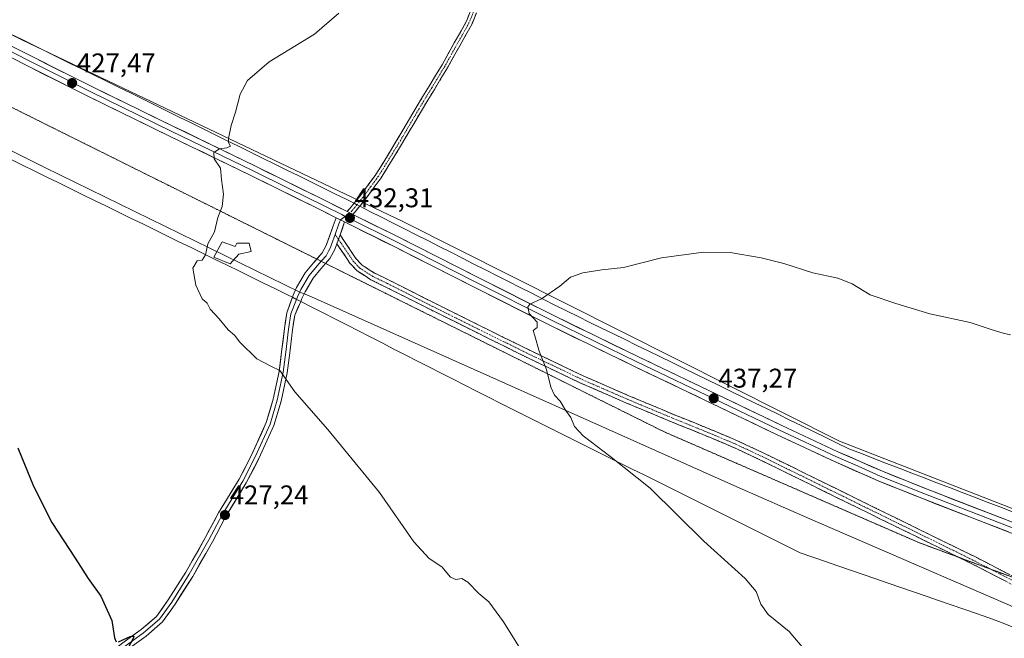
# Model space of a CAD drawing. Units: metres. Extents: x 577105 to 580560, y 4696472 to 4698824.
# Drawn here: x 578604 to 578969, y 4697755 to 4697984 of the extents above; entities that cross this region are included whole.
import ezdxf
from ezdxf.enums import TextEntityAlignment as Align

# ---------------------------------------------------------------- set-up
doc = ezdxf.new("R2010")
doc.units = ezdxf.units.M
doc.header["$MEASUREMENT"] = 0
for name, pattern in [('TRAZO_Y_PUNTO', [1, 0.5, -0.25, 0, -0.25]), ('TRAZOS2', [0.375, 0.25, -0.125]), ('TRAZOSX2', [1.5, 1, -0.5])]:
    doc.linetypes.add(name, pattern=pattern)
for name, color, linetype, lineweight in [('Camino', 19, 'TRAZOSX2', 0), ('Camino Cxs', 19, 'Continuous', 0), ('Camino eje', 19, 'TRAZO_Y_PUNTO', 0), ('Carátula', 7, 'Continuous', 5), ('Cultivos herbáceos CxS', 92, 'Continuous', 0), ('Curva de nivel maestra', 36, 'Continuous', 30), ('Curva de nivel normal', 36, 'Continuous', 0), ('Edificación', 1, 'Continuous', 13), ('Edificación Cxs', 1, 'Continuous', 13), ('Layer 0', 7, 'Continuous', 0), ('Pastizal CxS', 92, 'Continuous', 0), ('Punto de cota en terreno', 7, 'Continuous', 0), ('Rótulo de punto de cota en terreno', 19, 'Continuous', 0), ('Vía pecuaria', 92, 'Continuous', 13), ('Vía pecuaria CxS', 92, 'Continuous', 13), ('Vía pecuaria eje', 92, 'TRAZOS2', 0)]:
    doc.layers.add(name, color=color, linetype=linetype, lineweight=lineweight)
doc.styles.add('Arial', font='txt', dxfattribs={"height": 0.2})

# ---------------------------------------------------------------- blocks, each defined once
blk = doc.blocks.new('*U150')
at = {"layer": 'Cultivos herbáceos CxS', "color": 92, "linetype": 'Continuous', "lineweight": 0}
blk.add_polyline3d([(579232.4879, 4697701.0925, 440.398), (578907.6347, 4697827.7187, 437.7926), (578746.0599, 4697909.0889, 432.9198), (578605.1949, 4697976.1851, 426.4742), (578389.3753, 4698084.7237, 417.3969), (578390.2137, 4698086.2067, 417.4147), (578360.4993, 4698109.7307, 416.3632), (578251.5467, 4698165.4459, 413.0378), (578213.7271, 4698186.3459, 411.3712)], dxfattribs=at)
blk = doc.blocks.new('*U151')
at = {"layer": 'Cultivos herbáceos CxS', "color": 92, "linetype": 'Continuous', "lineweight": 0}
blk.add_polyline3d([(578240.0245, 4698131.9783, 414.1846), (578255.4545, 4698122.6171, 414.3563), (578293.9771, 4698099.4161, 415.4301), (578390.0261, 4698044.4775, 418.2541), (578493.0967, 4697975.5921, 422.2435), (578507.7027, 4697976.9081, 422.7113), (578548.7067, 4697961.0019, 424.2234), (578571.4707, 4697950.0357, 425.3137), (578613.6255, 4697928.9465, 427.3063), (578708.0161, 4697882.9331, 431.593), (578711.1901, 4697881.6009, 431.7914), (578869.6955, 4697810.8481, 436.4781), (578896.6747, 4697799.0391, 437.0621), (579069.8269, 4697724.0689, 439.3305), (579311.8001, 4697629.2921, 442.3215)], dxfattribs=at)
blk = doc.blocks.new('*U174')
at = {"layer": 'Curva de nivel maestra', "color": 36, "linetype": 'Continuous', "lineweight": 30}
for points in [[(578603.75, 4697825.36, 425), (578609.53, 4697811.07, 425), (578616.24, 4697797.72, 425), (578624.86, 4697784.45, 425), (578629.7, 4697776.94, 425), (578634.4, 4697770.44, 425), (578638.5, 4697761.47, 425), (578639.41, 4697755.01, 425), (578640.06, 4697753.53, 425)], [(578640.93, 4697753.6, 425), (578645.25, 4697755.49, 425), (578646.57, 4697755.68, 425), (578646.47, 4697754.99, 425), (578643.52, 4697749.43, 425)]]:
    blk.add_polyline3d(points, dxfattribs=at)
blk = doc.blocks.new('5PATER')
at = {"layer": 'Carátula', "linetype": 'Continuous', "lineweight": 5}
h = blk.add_hatch(color=250, dxfattribs=at)
edge = h.paths.add_edge_path()
edge.add_ellipse((0, 0.01), major_axis=(-1.33, -1.34), ratio=0.999422, start_angle=0, end_angle=360)

msp = doc.modelspace()

# ---------------------------------------------------------------- linework, layer by layer
at = {"layer": 'Camino', "color": 19, "linetype": 'TRAZOSX2', "lineweight": 0}
for points in [[(578728.06, 4697915.76), (578730.46, 4697918.7), (578736.13, 4697926.42), (578743.69, 4697938.69), (578751, 4697951.15), (578760.61, 4697966.98), (578769.63, 4697983.15), (578774.49, 4697995.26)], [(578776.63, 4697994.45), (578771.7, 4697982.16), (578762.59, 4697965.83), (578752.97, 4697949.97), (578745.66, 4697937.51), (578738.04, 4697925.14), (578732.27, 4697917.3), (578730.15, 4697914.7)], [(578725.56, 4697912.68), (578726.55, 4697913.9), (578728.06, 4697915.76)], [(578730.15, 4697914.7), (578728.33, 4697912.46), (578727.66, 4697911.63)], [(578722.88, 4697904.08), (578724.8, 4697901.23), (578728.75, 4697895.39), (578731.01, 4697892.92), (578735.67, 4697889.96), (578741.03, 4697887.33), (578757.88, 4697878.83), (578774.76, 4697870.44), (578793.83, 4697861.01), (578813.01, 4697851.85), (578829.7, 4697844.58), (578846.51, 4697837.56), (578858.19, 4697832.84), (578869.88, 4697827.93), (578879.92, 4697823.2), (578889.82, 4697818.34), (578907.07, 4697809.86), (578924.32, 4697801.39), (578940.95, 4697793.22), (578957.62, 4697785.06), (578967.03, 4697780.23), (578974.35, 4697776.44)], [(578951.75, 4697784.79), (578923.07, 4697798.85), (578888.57, 4697815.81), (578878.69, 4697820.66), (578868.73, 4697825.34), (578857.12, 4697830.22), (578845.44, 4697834.94), (578828.59, 4697841.98), (578811.84, 4697849.28), (578792.6, 4697858.46), (578773.5, 4697867.91), (578756.61, 4697876.3), (578739.77, 4697884.8), (578734.29, 4697887.49), (578729.18, 4697890.74), (578726.53, 4697893.63), (578722.46, 4697899.65), (578721.7, 4697900.77)], [(579011.58, 4697762.69), (579005.37, 4697763.84), (578997.17, 4697765.44), (578988.99, 4697767.23), (578981.9, 4697769.65), (578975.1, 4697772.86), (578965.73, 4697777.72), (578956.35, 4697782.53), (578951.75, 4697784.79)]]:
    msp.add_lwpolyline(points, dxfattribs=at)
at = {"layer": 'Camino Cxs', "color": 19, "linetype": 'Continuous', "lineweight": 0}
for points in [[(578725.56, 4697912.68), (578727.66, 4697911.63)], [(578722.88, 4697904.08), (578721.7, 4697900.77)]]:
    msp.add_lwpolyline(points, dxfattribs=at)
for points in [[(578773.34, 4697986.26, 430.72), (578771.7, 4697982.16, 430.79), (578769.42, 4697978.08, 430.89), (578767.15, 4697974, 430.96), (578764.87, 4697969.91, 431.05), (578762.59, 4697965.83, 431.12), (578760.19, 4697961.87, 431.21), (578757.78, 4697957.9, 431.32), (578755.38, 4697953.94, 431.43), (578752.97, 4697949.97, 431.52), (578750.53, 4697945.82, 431.66), (578748.1, 4697941.66, 431.79), (578745.66, 4697937.51, 431.94), (578743.12, 4697933.39, 432.04), (578740.58, 4697929.26, 432.17), (578738.04, 4697925.14, 432.24), (578735.16, 4697921.22, 432.31), (578732.27, 4697917.3, 432.3), (578730.3, 4697914.88, 432.26), (578730.15, 4697914.7, 432.26), (578728.33, 4697912.46, 432.26), (578727.66, 4697911.63, 432.26), (578725.56, 4697912.68, 432.18), (578726.55, 4697913.9, 432.21), (578728.06, 4697915.76, 432.24), (578728.51, 4697916.3, 432.25), (578730.46, 4697918.7, 432.25), (578733.3, 4697922.56, 432.19), (578736.13, 4697926.42, 432.11), (578738.65, 4697930.51, 432.04), (578741.17, 4697934.6, 431.92), (578743.69, 4697938.69, 431.82), (578746.13, 4697942.84, 431.69), (578748.56, 4697947, 431.54), (578751, 4697951.15, 431.43), (578753.4, 4697955.11, 431.32), (578755.81, 4697959.07, 431.23), (578758.21, 4697963.02, 431.12), (578760.61, 4697966.98, 431.03), (578762.87, 4697971.02, 430.97), (578765.12, 4697975.07, 430.91), (578767.38, 4697979.11, 430.85), (578769.63, 4697983.15, 430.77), (578771.25, 4697987.19, 430.68)], [(578968.85, 4697776.1, 438.1), (578965.73, 4697777.72, 438.06), (578962.6, 4697779.32, 438.04), (578959.48, 4697780.93, 438), (578956.35, 4697782.53, 437.95), (578952.19, 4697784.57, 437.91), (578948.03, 4697786.61, 437.87), (578943.87, 4697788.65, 437.84), (578939.71, 4697790.69, 437.81), (578935.55, 4697792.73, 437.79), (578931.39, 4697794.77, 437.77), (578927.23, 4697796.81, 437.72), (578923.07, 4697798.85, 437.71), (578918.76, 4697800.97, 437.69), (578914.45, 4697803.09, 437.67), (578910.13, 4697805.21, 437.66), (578905.82, 4697807.33, 437.57), (578901.51, 4697809.45, 437.48), (578897.2, 4697811.57, 437.4), (578892.88, 4697813.69, 437.34), (578888.57, 4697815.81, 437.24), (578885.28, 4697817.43, 437.15), (578881.98, 4697819.04, 437.13), (578878.69, 4697820.66, 437.12), (578875.37, 4697822.22, 437.07), (578872.05, 4697823.78, 437.1), (578868.73, 4697825.34, 437.05), (578864.86, 4697826.97, 436.93), (578860.99, 4697828.59, 436.85), (578857.12, 4697830.22, 436.78), (578853.23, 4697831.79, 436.67), (578849.33, 4697833.37, 436.54), (578845.44, 4697834.94, 436.44), (578841.23, 4697836.7, 436.28), (578837.02, 4697838.46, 436.2), (578832.8, 4697840.22, 436.1), (578828.59, 4697841.98, 435.94), (578824.4, 4697843.81, 435.82), (578820.22, 4697845.63, 435.7), (578816.03, 4697847.46, 435.5), (578811.84, 4697849.28, 435.38), (578807.99, 4697851.12, 435.26), (578804.14, 4697852.95, 435.1), (578800.3, 4697854.79, 434.99), (578796.45, 4697856.62, 434.86), (578792.6, 4697858.46, 434.64), (578788.78, 4697860.35, 434.51), (578784.96, 4697862.24, 434.35), (578781.14, 4697864.13, 434.23), (578777.32, 4697866.02, 434.08), (578773.5, 4697867.91, 433.91), (578769.28, 4697870.01, 433.73), (578765.06, 4697872.11, 433.51), (578760.83, 4697874.2, 433.36), (578756.61, 4697876.3, 433.17), (578752.4, 4697878.43, 432.99), (578748.19, 4697880.55, 432.89), (578743.98, 4697882.68, 432.73), (578739.77, 4697884.8, 432.58), (578737.03, 4697886.15, 432.49), (578734.29, 4697887.49, 432.4), (578731.74, 4697889.12, 432.32), (578729.18, 4697890.74, 432.21), (578726.53, 4697893.63, 432.09), (578724.5, 4697896.64, 432.01), (578722.46, 4697899.65, 431.9), (578721.7, 4697900.77, 431.88), (578722.88, 4697904.08, 431.99), (578724.8, 4697901.23, 432.03), (578726.78, 4697898.31, 432.12), (578728.75, 4697895.39, 432.19), (578731.01, 4697892.92, 432.24), (578733.34, 4697891.44, 432.37), (578735.67, 4697889.96, 432.46), (578738.35, 4697888.65, 432.53), (578741.03, 4697887.33, 432.63), (578745.24, 4697885.21, 432.8), (578749.46, 4697883.08, 432.96), (578753.67, 4697880.96, 433.09), (578757.88, 4697878.83, 433.21), (578762.1, 4697876.73, 433.42), (578766.32, 4697874.64, 433.56), (578770.54, 4697872.54, 433.8), (578774.76, 4697870.44, 433.98), (578778.57, 4697868.55, 434.11), (578782.39, 4697866.67, 434.28), (578786.2, 4697864.78, 434.4), (578790.02, 4697862.9, 434.57), (578793.83, 4697861.01, 434.76), (578797.67, 4697859.18, 434.94), (578801.5, 4697857.35, 435.08), (578805.34, 4697855.51, 435.21), (578809.17, 4697853.68, 435.32), (578813.01, 4697851.85, 435.46), (578817.18, 4697850.03, 435.56), (578821.36, 4697848.22, 435.71), (578825.53, 4697846.4, 435.88), (578829.7, 4697844.58, 435.99), (578833.9, 4697842.83, 436.14), (578838.11, 4697841.07, 436.28), (578842.31, 4697839.32, 436.34), (578846.51, 4697837.56, 436.49), (578850.4, 4697835.99, 436.64), (578854.3, 4697834.41, 436.7), (578858.19, 4697832.84, 436.8), (578862.09, 4697831.2, 436.9), (578865.98, 4697829.57, 436.95), (578869.88, 4697827.93, 437.09), (578873.23, 4697826.35, 437.16), (578876.57, 4697824.78, 437.18), (578879.92, 4697823.2, 437.31), (578883.22, 4697821.58, 437.31), (578886.52, 4697819.96, 437.27), (578889.82, 4697818.34, 437.32), (578894.13, 4697816.22, 437.44), (578898.45, 4697814.1, 437.47), (578902.76, 4697811.98, 437.55), (578907.07, 4697809.86, 437.65), (578911.38, 4697807.74, 437.79), (578915.7, 4697805.63, 437.8), (578920.01, 4697803.51, 437.82), (578924.32, 4697801.39, 437.86), (578928.48, 4697799.35, 437.84), (578932.64, 4697797.31, 437.86), (578936.79, 4697795.26, 437.89), (578940.95, 4697793.22, 437.88), (578945.12, 4697791.18, 437.93), (578949.29, 4697789.14, 437.94), (578953.45, 4697787.1, 437.97), (578957.62, 4697785.06, 438.01), (578960.76, 4697783.45, 438.02), (578963.89, 4697781.84, 438.08), (578967.03, 4697780.23, 438.11), (578970.14, 4697778.62, 438.1)]]:
    msp.add_polyline3d(points, dxfattribs=at)
at = {"layer": 'Camino eje', "color": 19, "linetype": 'TRAZO_Y_PUNTO', "lineweight": 0}
for points in [[(578775.56, 4697994.86), (578770.67, 4697982.66), (578761.6, 4697966.41), (578756.79, 4697958.48), (578751.99, 4697950.56), (578744.68, 4697938.1), (578737.09, 4697925.78), (578734.2, 4697921.86), (578731.37, 4697918), (578729.11, 4697915.23)], [(578729.11, 4697915.23), (578727.27, 4697912.97), (578726.61, 4697912.16)], [(578726.61, 4697912.16), (578724.8, 4697910.9)], [(578721.07, 4697904.23), (578722.29, 4697902.42)], [(578722.29, 4697902.42), (578723.25, 4697901), (578727.64, 4697894.51), (578730.1, 4697891.83), (578734.98, 4697888.73), (578740.4, 4697886.07), (578748.83, 4697881.82), (578757.25, 4697877.57), (578765.69, 4697873.37), (578774.13, 4697869.18), (578783.67, 4697864.46), (578793.22, 4697859.74), (578802.81, 4697855.16), (578812.43, 4697850.57), (578829.15, 4697843.28), (578845.98, 4697836.25), (578857.66, 4697831.53), (578869.31, 4697826.64), (578874.33, 4697824.27), (578879.31, 4697821.93), (578889.2, 4697817.08), (578915.07, 4697804.36), (578923.7, 4697800.12), (578932.02, 4697796.04), (578940.33, 4697791.96), (578948.65, 4697787.88), (578956.99, 4697783.8), (578961.69, 4697781.38), (578963.53, 4697780.44)], [(578963.53, 4697780.44), (578966.38, 4697778.98), (578971.05, 4697776.56), (578975.73, 4697774.13), (578979.03, 4697772.57), (578982.43, 4697770.96), (578985.83, 4697769.81), (578989.37, 4697768.6), (578993.46, 4697767.7), (578997.46, 4697766.82), (579001.56, 4697766.02), (579003.7, 4697765.61)]]:
    msp.add_lwpolyline(points, dxfattribs=at)
at = {"layer": 'Cultivos herbáceos CxS', "color": 92, "linetype": 'Continuous', "lineweight": 0}
for points in [[(578213.73, 4698186.35, 411.37), (578251.55, 4698165.45, 413.04), (578360.5, 4698109.73, 416.36), (578390.21, 4698086.21, 417.41), (578389.38, 4698084.72, 417.4), (578605.19, 4697976.19, 426.47), (578746.06, 4697909.09, 432.92), (578907.63, 4697827.72, 437.79), (579232.49, 4697701.09, 440.4), (579414.97, 4697626.75, 444.7), (579620.37, 4697548.28, 447.18), (579730.54, 4697505.87, 448.26), (579731.62, 4697508.12, 448.25)], [(577544.2, 4698166.74, 418.03), (577586.68, 4698149.36, 417.88), (577923.45, 4698014.4, 417.94), (578125.26, 4697936.4, 418.5), (578194.59, 4698129.54, 413.51), (578202.02, 4698141.92, 413.08), (578204.05, 4698144.35, 413), (578240.02, 4698131.98, 414.18), (578255.45, 4698122.62, 414.36), (578293.98, 4698099.42, 415.43), (578390.03, 4698044.48, 418.25), (578493.1, 4697975.59, 422.24), (578507.7, 4697976.91, 422.71), (578548.71, 4697961, 424.22), (578571.47, 4697950.04, 425.31), (578613.63, 4697928.95, 427.31), (578708.02, 4697882.93, 431.59), (578711.19, 4697881.6, 431.79), (578869.7, 4697810.85, 436.48), (578896.67, 4697799.04, 437.06), (579069.83, 4697724.07, 439.33), (579311.8, 4697629.29, 442.32)]]:
    msp.add_polyline3d(points, dxfattribs=at)
at = {"layer": 'Curva de nivel normal', "color": 36, "linetype": 'Continuous', "lineweight": 0}
for points in [[(578722.44, 4697986.06, 430), (578713.38, 4697978.36, 430), (578696.72, 4697968.08, 430), (578688.68, 4697961.23, 430), (578685.94, 4697956.19, 430), (578684.21, 4697949.53, 430), (578682.59, 4697944.53, 430), (578681.59, 4697939.76, 430), (578681.64, 4697938.23, 430), (578682.41, 4697936.86, 430), (578681.03, 4697936.3, 430), (578678.23, 4697935.9, 430), (578676.15, 4697934.51, 430), (578676.34, 4697932.27, 430), (578678.63, 4697928.82, 430), (578679.02, 4697924.54, 430), (578679.82, 4697919.13, 430), (578679.32, 4697914.56, 430), (578677.66, 4697910.46, 430), (578676.38, 4697905.2, 430), (578673.92, 4697900.76, 430), (578673.17, 4697896.69, 430), (578671.94, 4697894.72, 430), (578670, 4697894.44, 430), (578668.42, 4697891.79, 430), (578669.54, 4697885.42, 430), (578671.9, 4697880.39, 430), (578673.68, 4697878.83, 430), (578674.79, 4697876.61, 430), (578678.2, 4697873.02, 430), (578681.46, 4697868.95, 430), (578683.83, 4697866.98, 430), (578685.85, 4697864.34, 430), (578692.06, 4697858.21, 430), (578697.51, 4697855.33, 430), (578700.64, 4697853.9, 430), (578706.11, 4697846.02, 430), (578718.38, 4697832.1, 430), (578737.43, 4697808.83, 430), (578750.14, 4697790.55, 430), (578755.84, 4697784.33, 430), (578760.47, 4697781.27, 430), (578763.76, 4697777.48, 430), (578765.71, 4697776.58, 430), (578767.88, 4697776.97, 430), (578770.14, 4697775.64, 430), (578774.2, 4697771.45, 430), (578777.94, 4697768.38, 430), (578783.31, 4697760.98, 430), (578802.04, 4697730.89, 430)], [(578970.88, 4697867.06, 435), (578968.2, 4697867.71, 435), (578963.75, 4697869.05, 435), (578956.01, 4697871.64, 435), (578941.05, 4697874.83, 435), (578928.52, 4697878.65, 435), (578919.01, 4697881.85, 435), (578912.3, 4697886, 435), (578906.99, 4697888.08, 435), (578897.7, 4697890.05, 435), (578887.03, 4697893.46, 435), (578878.7, 4697895.63, 435), (578867.21, 4697897.54, 435), (578857.31, 4697897.65, 435), (578841.77, 4697895.6, 435), (578827.76, 4697892.01, 435), (578819.75, 4697891.1, 435), (578812.71, 4697890.05, 435), (578808.08, 4697888.39, 435), (578804.21, 4697885.13, 435), (578797.37, 4697880.42, 435), (578793.04, 4697878.44, 435), (578792.36, 4697877.41, 435), (578792.8, 4697874.96, 435), (578795.75, 4697871.73, 435), (578795.76, 4697869.85, 435), (578794.34, 4697868.65, 435), (578794.94, 4697866.78, 435), (578796.52, 4697861.01, 435), (578799.2, 4697854.23, 435), (578800.84, 4697847.78, 435), (578802.18, 4697844.82, 435), (578804.27, 4697842.52, 435), (578806.3, 4697839.2, 435), (578808.28, 4697836.54, 435), (578809.55, 4697833.2, 435), (578812.8, 4697829.7, 435), (578823.16, 4697821.83, 435), (578837.58, 4697810.42, 435), (578857.46, 4697790.76, 435), (578872.71, 4697776.93, 435), (578876.82, 4697772.21, 435), (578878.52, 4697767.44, 435), (578881.29, 4697763.62, 435), (578888.98, 4697757.39, 435), (578899.98, 4697744.36, 435)]]:
    msp.add_polyline3d(points, dxfattribs=at)
at = {"layer": 'Edificación', "color": 1, "linetype": 'Continuous', "lineweight": 13}
msp.add_polyline3d([(578679.28, 4697901.5, 430.27), (578684.09, 4697899.83, 430.49), (578684.73, 4697901.05, 430.43), (578689.28, 4697901.05, 430.6), (578689.97, 4697897.91, 430.71), (578685.44, 4697896.89, 430.57), (578682.23, 4697893.43, 430.49), (578676.15, 4697895.81, 430.26), (578679.28, 4697901.5, 430.27)], dxfattribs=at)
at = {"layer": 'Edificación Cxs', "color": 1, "linetype": 'Continuous', "lineweight": 13}
msp.add_polyline3d([(578679.28, 4697901.5, 430.27), (578684.09, 4697899.83, 430.49), (578684.73, 4697901.05, 430.43), (578689.28, 4697901.05, 430.6), (578689.97, 4697897.91, 430.71), (578685.44, 4697896.89, 430.57), (578682.23, 4697893.43, 430.49), (578676.15, 4697895.81, 430.26), (578679.28, 4697901.5, 430.27)], close=True, dxfattribs=at)
at = {"layer": 'Layer 0', "linetype": 'Continuous', "lineweight": 0}
for points in [[(578376.79, 4698102.07), (578378.44, 4698098.21), (578381.7, 4698092.48), (578385.9, 4698087.32), (578391.82, 4698081.49), (578398.19, 4698076.42), (578402.76, 4698073.6), (578419.89, 4698064.39), (578437.25, 4698055.52), (578469.01, 4698039.88), (578500.79, 4698024.17), (578532.41, 4698008.44), (578564.03, 4697992.68), (578597.66, 4697975.74), (578631.28, 4697958.83), (578661.26, 4697944.22), (578691.3, 4697929.65), (578717.82, 4697916.53), (578725.56, 4697912.68)], [(578721.41, 4697910.43), (578716.11, 4697913.07), (578689.6, 4697926.19), (578659.57, 4697940.75), (578629.57, 4697955.37), (578595.93, 4697972.29), (578562.3, 4697989.23), (578530.69, 4698004.98), (578499.07, 4698020.71), (578467.31, 4698036.41), (578435.52, 4698052.07), (578418.1, 4698060.98), (578400.83, 4698070.25), (578395.97, 4698073.26), (578389.26, 4698078.6), (578383.04, 4698084.72), (578380.5, 4698087.84), (578379.22, 4698089.91)], [(578596.8, 4697974.02), (578630.43, 4697957.1), (578660.42, 4697942.49), (578675.43, 4697935.21), (578690.45, 4697927.92), (578703.71, 4697921.36), (578716.97, 4697914.8), (578723.49, 4697911.56), (578724.8, 4697910.9)], [(578724.8, 4697910.9), (578722.99, 4697909.64)], [(578724.8, 4697910.9), (578726.12, 4697910.24), (578743.46, 4697901.61), (578772.38, 4697886.95), (578801.31, 4697872.36), (578832.66, 4697857.12), (578864.13, 4697842.04), (578885.17, 4697831.99), (578906.27, 4697822.09), (578914.47, 4697818.5), (578922.72, 4697814.88), (578939.39, 4697808.18), (578975.39, 4697794.24), (579011.39, 4697780.27), (579045.72, 4697766.75), (579080.06, 4697753.26), (579144.11, 4697728.25), (579185.79, 4697712.48), (579202.47, 4697706.18), (579210.8, 4697703.03), (579214.72, 4697701.51)], [(578725.56, 4697912.68), (578727.66, 4697911.63)], [(578727.66, 4697911.63), (578744.32, 4697903.33), (578773.25, 4697888.67), (578802.16, 4697874.09), (578833.5, 4697858.85), (578864.96, 4697843.78), (578885.99, 4697833.73), (578907.06, 4697823.84), (578923.47, 4697816.66), (578940.1, 4697809.97), (578976.09, 4697796.04), (579012.09, 4697782.07), (579046.43, 4697768.54), (579080.76, 4697755.06), (579144.79, 4697730.05), (579178.13, 4697717.44), (579211.49, 4697704.83)], [(578714.27, 4697895.13), (578716.27, 4697897.4), (578717.76, 4697900.16), (578720.35, 4697907.46), (578721.41, 4697910.43)], [(578722.99, 4697909.64), (578722.46, 4697908.16), (578721.07, 4697904.23)], [(578721.41, 4697910.43), (578724.57, 4697908.85)], [(578721.41, 4697910.43), (578724.57, 4697908.85)], [(578724.57, 4697908.85), (578722.88, 4697904.08)], [(579214.12, 4697699.67), (579210.11, 4697701.22), (579176.77, 4697713.83), (579143.42, 4697726.44), (579079.36, 4697751.46), (579045.01, 4697764.95), (579010.68, 4697778.47), (578974.69, 4697792.44), (578938.68, 4697806.38), (578921.97, 4697813.1), (578905.47, 4697820.33), (578884.34, 4697830.24), (578863.29, 4697840.3), (578831.82, 4697855.38), (578800.45, 4697870.63), (578771.51, 4697885.23), (578742.59, 4697899.88), (578724.57, 4697908.85)], [(578721.07, 4697904.23), (578719.73, 4697900.47), (578719.37, 4697899.45), (578718.63, 4697898.07), (578717.72, 4697896.39), (578716.02, 4697894.46), (578715.9, 4697894.32)], [(578722.88, 4697904.08), (578721.7, 4697900.77)], [(578721.7, 4697900.77), (578720.98, 4697898.73), (578719.16, 4697895.38), (578717.52, 4697893.51)], [(578705.24, 4697881.01), (578705.51, 4697881.76), (578706.82, 4697884.67), (578710.01, 4697890.05), (578713.08, 4697893.78), (578714.27, 4697895.13)], [(578715.9, 4697894.32), (578714.42, 4697892.65), (578711.46, 4697889.04), (578708.38, 4697883.86), (578707.15, 4697881.13), (578706.79, 4697880.23)], [(578717.52, 4697893.51), (578715.76, 4697891.51), (578712.9, 4697888.03), (578709.94, 4697883.04), (578708.79, 4697880.5), (578708.32, 4697879.44)], [(578598.55, 4697683.3), (578605.48, 4697694.85), (578613.28, 4697707.41), (578620.01, 4697718.45), (578624.73, 4697728.89), (578627.79, 4697736.03), (578631.21, 4697741.98), (578636.31, 4697748.42), (578642.53, 4697753.16), (578649.29, 4697758.05), (578655.02, 4697762.94), (578659.36, 4697769.11), (578665.82, 4697779.3), (578673.01, 4697791.95), (578677.93, 4697801.21), (578685.58, 4697813.77), (578690.15, 4697822.64), (578695.58, 4697834.63), (578698.14, 4697843.29), (578700.42, 4697853.56), (578701.28, 4697860.85), (578702.29, 4697869.39), (578703.19, 4697875.22), (578705.24, 4697881.01)], [(578706.79, 4697880.23), (578704.64, 4697874.82), (578703.78, 4697869.19), (578702.77, 4697860.67), (578701.9, 4697853.31), (578699.59, 4697842.92), (578696.99, 4697834.11), (578691.51, 4697821.98), (578686.89, 4697813.03), (578679.23, 4697800.47), (578674.32, 4697791.23), (578667.11, 4697778.53), (578660.61, 4697768.27), (578656.13, 4697761.92), (578650.21, 4697756.87), (578643.43, 4697751.96), (578637.37, 4697747.34), (578632.46, 4697741.13), (578629.14, 4697735.36), (578626.1, 4697728.28), (578621.34, 4697717.74), (578614.55, 4697706.63), (578606.76, 4697694.07), (578599.83, 4697682.52)], [(578708.32, 4697879.44), (578706.1, 4697874.43), (578705.26, 4697868.99), (578704.26, 4697860.5), (578703.38, 4697853.06), (578701.04, 4697842.54), (578698.4, 4697833.59), (578692.86, 4697821.33), (578688.19, 4697812.3), (578680.54, 4697799.73), (578675.64, 4697790.51), (578668.39, 4697777.75), (578661.86, 4697767.44), (578657.25, 4697760.9), (578651.14, 4697755.69), (578644.32, 4697750.76), (578638.42, 4697746.26), (578633.7, 4697740.29), (578630.48, 4697734.69), (578627.48, 4697727.68), (578622.67, 4697717.04), (578615.83, 4697705.84), (578608.04, 4697693.29), (578601.1, 4697681.73)]]:
    msp.add_lwpolyline(points, dxfattribs=at)
for points in [[(578601.86, 4697973.63, 426.31), (578606.07, 4697971.51, 426.43), (578610.27, 4697969.4, 426.71), (578614.47, 4697967.29, 426.82), (578618.67, 4697965.17, 427.06), (578622.88, 4697963.06, 427.26), (578627.08, 4697960.94, 427.41), (578631.28, 4697958.83, 427.77), (578635.56, 4697956.74, 427.8), (578639.85, 4697954.66, 428.11), (578644.13, 4697952.57, 428.28), (578648.41, 4697950.48, 428.55), (578652.69, 4697948.39, 428.8), (578656.98, 4697946.31, 428.91), (578661.26, 4697944.22, 429.19), (578665.55, 4697942.14, 429.32), (578669.84, 4697940.06, 429.56), (578674.13, 4697937.98, 429.72), (578678.43, 4697935.89, 429.94), (578682.72, 4697933.81, 430.2), (578687.01, 4697931.73, 430.36), (578691.3, 4697929.65, 430.63), (578695.72, 4697927.46, 430.77), (578700.14, 4697925.28, 431.03), (578704.56, 4697923.09, 431.19), (578708.98, 4697920.9, 431.38), (578713.4, 4697918.72, 431.59), (578717.82, 4697916.53, 431.73), (578721.69, 4697914.61, 431.98), (578725.56, 4697912.68, 432.18), (578727.66, 4697911.63, 432.26), (578731.83, 4697909.56, 432.41), (578735.99, 4697907.48, 432.46), (578740.16, 4697905.41, 432.71), (578744.32, 4697903.33, 432.87), (578748.45, 4697901.24, 433.05), (578752.59, 4697899.14, 433.28), (578756.72, 4697897.05, 433.42), (578760.85, 4697894.95, 433.62), (578764.98, 4697892.86, 433.72), (578769.12, 4697890.76, 433.88), (578773.25, 4697888.67, 434.12), (578777.38, 4697886.59, 434.23), (578781.51, 4697884.5, 434.44), (578785.64, 4697882.42, 434.55), (578789.77, 4697880.34, 434.78), (578793.9, 4697878.26, 434.95), (578798.03, 4697876.17, 435.08), (578802.16, 4697874.09, 435.32), (578806.64, 4697871.91, 435.44), (578811.11, 4697869.74, 435.63), (578815.59, 4697867.56, 435.73), (578820.07, 4697865.38, 435.89), (578824.55, 4697863.2, 436.02), (578829.02, 4697861.03, 436.16), (578833.5, 4697858.85, 436.32), (578837.99, 4697856.7, 436.4), (578842.49, 4697854.54, 436.6), (578846.98, 4697852.39, 436.71), (578851.48, 4697850.24, 436.86), (578855.97, 4697848.09, 436.98), (578860.47, 4697845.93, 437.09), (578864.96, 4697843.78, 437.26), (578869.17, 4697841.77, 437.38), (578873.37, 4697839.76, 437.48), (578877.58, 4697837.75, 437.49), (578881.78, 4697835.74, 437.55), (578885.99, 4697833.73, 437.7), (578890.2, 4697831.75, 437.75), (578894.42, 4697829.77, 437.83), (578898.63, 4697827.8, 437.76), (578902.85, 4697825.82, 437.81), (578907.06, 4697823.84, 437.9), (578911.16, 4697822.05, 437.87), (578915.27, 4697820.25, 438.03), (578919.37, 4697818.46, 438.07), (578923.47, 4697816.66, 438.03), (578927.63, 4697814.99, 438.13), (578931.79, 4697813.32, 438.16), (578935.94, 4697811.64, 438.11), (578940.1, 4697809.97, 438.22), (578944.6, 4697808.23, 438.23), (578949.1, 4697806.49, 438.24), (578953.6, 4697804.75, 438.32), (578958.1, 4697803.01, 438.26), (578962.59, 4697801.26, 438.23), (578967.09, 4697799.52, 438.3), (578971.59, 4697797.78, 438.24)], [(578970.19, 4697794.18, 438.29), (578965.69, 4697795.93, 438.2), (578961.19, 4697797.67, 438.34), (578956.69, 4697799.41, 438.22), (578952.18, 4697801.15, 438.2), (578947.68, 4697802.9, 438.3), (578943.18, 4697804.64, 438.22), (578938.68, 4697806.38, 438.19), (578934.5, 4697808.06, 438.21), (578930.33, 4697809.74, 438.09), (578926.15, 4697811.42, 438.12), (578921.97, 4697813.1, 438.18), (578917.85, 4697814.91, 437.97), (578913.72, 4697816.72, 438.02), (578909.6, 4697818.52, 438.05), (578905.47, 4697820.33, 437.88), (578901.24, 4697822.31, 437.92), (578897.02, 4697824.29, 437.86), (578892.79, 4697826.28, 437.72), (578888.57, 4697828.26, 437.77), (578884.34, 4697830.24, 437.6), (578880.13, 4697832.25, 437.56), (578875.92, 4697834.26, 437.5), (578871.71, 4697836.28, 437.3), (578867.5, 4697838.29, 437.35), (578863.29, 4697840.3, 437.12), (578858.79, 4697842.45, 437.08), (578854.3, 4697844.61, 436.87), (578849.8, 4697846.76, 436.76), (578845.31, 4697848.92, 436.68), (578840.81, 4697851.07, 436.48), (578836.32, 4697853.23, 436.43), (578831.82, 4697855.38, 436.23), (578827.34, 4697857.56, 436.17), (578822.86, 4697859.74, 435.91), (578818.38, 4697861.92, 435.83), (578813.89, 4697864.09, 435.57), (578809.41, 4697866.27, 435.47), (578804.93, 4697868.45, 435.37), (578800.45, 4697870.63, 435.14), (578796.32, 4697872.72, 435.04), (578792.18, 4697874.8, 434.7), (578788.05, 4697876.89, 434.67), (578783.91, 4697878.97, 434.43), (578779.78, 4697881.06, 434.25), (578775.64, 4697883.14, 434.16), (578771.51, 4697885.23, 433.82), (578767.38, 4697887.32, 433.82), (578763.25, 4697889.42, 433.59), (578759.12, 4697891.51, 433.49), (578754.98, 4697893.6, 433.35), (578750.85, 4697895.69, 433.13), (578746.72, 4697897.79, 433.09), (578742.59, 4697899.88, 432.77), (578738.99, 4697901.67, 432.69), (578735.38, 4697903.47, 432.59), (578731.78, 4697905.26, 432.31), (578728.17, 4697907.06, 432.28), (578724.57, 4697908.85, 432.17), (578721.41, 4697910.43, 432.01), (578718.76, 4697911.75, 431.87), (578716.11, 4697913.07, 431.75), (578711.69, 4697915.26, 431.47), (578707.27, 4697917.44, 431.37), (578702.86, 4697919.63, 431.06), (578698.44, 4697921.82, 430.96), (578694.02, 4697924, 430.74), (578689.6, 4697926.19, 430.52), (578685.31, 4697928.27, 430.39), (578681.02, 4697930.35, 430.07), (578676.73, 4697932.43, 429.95), (578672.44, 4697934.51, 429.63), (578668.15, 4697936.59, 429.5), (578663.86, 4697938.67, 429.3), (578659.57, 4697940.75, 429.08), (578655.28, 4697942.84, 428.95), (578651, 4697944.93, 428.63), (578646.71, 4697947.02, 428.49), (578642.43, 4697949.1, 428.18), (578638.14, 4697951.19, 427.98), (578633.86, 4697953.28, 427.76), (578629.57, 4697955.37, 427.54), (578625.37, 4697957.49, 427.42), (578621.16, 4697959.6, 427.07), (578616.96, 4697961.72, 426.99), (578612.75, 4697963.83, 426.72), (578608.55, 4697965.95, 426.55), (578604.34, 4697968.06, 426.34)], [(578642.53, 4697753.16, 424.94), (578645.91, 4697755.61, 424.99), (578649.29, 4697758.05, 425.12), (578652.15, 4697760.49, 425.26), (578655.02, 4697762.94, 425.41), (578657.19, 4697766.02, 425.52), (578659.36, 4697769.11, 425.67), (578661.51, 4697772.5, 425.81), (578663.67, 4697775.9, 425.95), (578665.82, 4697779.3, 426.09), (578668.22, 4697783.52, 426.26), (578670.61, 4697787.73, 426.47), (578673.01, 4697791.95, 426.67), (578674.65, 4697795.04, 426.82), (578676.29, 4697798.13, 426.93), (578677.93, 4697801.21, 427.06), (578680.48, 4697805.4, 427.24), (578683.03, 4697809.58, 427.44), (578685.58, 4697813.77, 427.62), (578687.87, 4697818.2, 427.87), (578690.15, 4697822.64, 428.11), (578691.96, 4697826.63, 428.28), (578693.77, 4697830.63, 428.57), (578695.58, 4697834.63, 428.85), (578696.86, 4697838.96, 429.05), (578698.14, 4697843.29, 429.33), (578698.9, 4697846.71, 429.56), (578699.66, 4697850.14, 429.75), (578700.42, 4697853.56, 429.92), (578700.85, 4697857.21, 430.07), (578701.28, 4697860.85, 430.25), (578701.78, 4697865.12, 430.48), (578702.29, 4697869.39, 430.71), (578702.74, 4697872.31, 430.86), (578703.19, 4697875.22, 430.97), (578704.35, 4697878.49, 431.05), (578705.24, 4697881.01, 431.12), (578705.51, 4697881.76, 431.14), (578706.82, 4697884.67, 431.23), (578708.42, 4697887.36, 431.33), (578710.01, 4697890.05, 431.39), (578713.08, 4697893.78, 431.52), (578716.27, 4697897.4, 431.59), (578717.76, 4697900.16, 431.72), (578719.06, 4697903.81, 431.86), (578720.35, 4697907.46, 431.92), (578721.41, 4697910.43, 432.01), (578724.57, 4697908.85, 432.17), (578723.73, 4697906.47, 432.08), (578722.88, 4697904.08, 431.99), (578721.7, 4697900.77, 431.88), (578720.98, 4697898.73, 431.81), (578719.16, 4697895.38, 431.77), (578717.46, 4697893.45, 431.68), (578715.76, 4697891.51, 431.67), (578712.9, 4697888.03, 431.54), (578711.42, 4697885.54, 431.49), (578709.94, 4697883.04, 431.45), (578708.79, 4697880.5, 431.34), (578708.32, 4697879.44, 431.28), (578707.45, 4697877.46, 431.17), (578706.1, 4697874.43, 431.05), (578705.68, 4697871.71, 430.99), (578705.26, 4697868.99, 430.91), (578704.76, 4697864.74, 430.73), (578704.26, 4697860.5, 430.48), (578703.82, 4697856.78, 430.27), (578703.38, 4697853.06, 430.08), (578702.6, 4697849.55, 429.87), (578701.82, 4697846.05, 429.7), (578701.04, 4697842.54, 429.53), (578699.72, 4697838.06, 429.25), (578698.4, 4697833.59, 429), (578696.55, 4697829.5, 428.71), (578694.7, 4697825.41, 428.43), (578692.86, 4697821.33, 428.21), (578691.3, 4697818.32, 428.09), (578689.75, 4697815.31, 427.9), (578688.19, 4697812.3, 427.74), (578685.64, 4697808.11, 427.56), (578683.09, 4697803.92, 427.33), (578680.54, 4697799.73, 427.15), (578678.9, 4697796.65, 427.02), (578677.27, 4697793.58, 426.9), (578675.64, 4697790.51, 426.78), (578673.22, 4697786.26, 426.59), (578670.81, 4697782, 426.42), (578668.39, 4697777.75, 426.21), (578666.21, 4697774.32, 426.06), (578664.04, 4697770.88, 425.92), (578661.86, 4697767.44, 425.79), (578659.55, 4697764.17, 425.64), (578657.25, 4697760.9, 425.51), (578654.2, 4697758.3, 425.35), (578651.14, 4697755.69, 425.22), (578647.73, 4697753.22, 425.04)]]:
    msp.add_polyline3d(points, dxfattribs=at)
at = {"layer": 'Pastizal CxS', "color": 92, "linetype": 'Continuous', "lineweight": 0}
for points in [[(578213.73, 4698186.35, 411.37), (578251.55, 4698165.45, 413.04), (578360.5, 4698109.73, 416.36), (578390.21, 4698086.21, 417.41), (578389.38, 4698084.72, 417.4), (578605.19, 4697976.19, 426.47), (578746.06, 4697909.09, 432.92), (578907.63, 4697827.72, 437.79), (579232.49, 4697701.09, 440.4)], [(578213.73, 4698186.35, 411.37), (578251.55, 4698165.45, 413.04), (578360.5, 4698109.73, 416.36), (578390.21, 4698086.21, 417.41), (578389.38, 4698084.72, 417.4), (578605.19, 4697976.19, 426.47), (578746.06, 4697909.09, 432.92), (578907.63, 4697827.72, 437.79), (579232.49, 4697701.09, 440.4), (579414.97, 4697626.75, 444.7), (579620.37, 4697548.28, 447.18), (579730.54, 4697505.87, 448.26), (579731.62, 4697508.12, 448.25)], [(577544.2, 4698166.74, 418.03), (577586.68, 4698149.36, 417.88), (577923.45, 4698014.4, 417.94), (578125.26, 4697936.4, 418.5), (578194.59, 4698129.54, 413.51), (578202.02, 4698141.92, 413.08), (578204.05, 4698144.35, 413), (578240.02, 4698131.98, 414.18), (578255.45, 4698122.62, 414.36), (578293.98, 4698099.42, 415.43), (578390.03, 4698044.48, 418.25), (578493.1, 4697975.59, 422.24), (578507.7, 4697976.91, 422.71), (578548.71, 4697961, 424.22), (578571.47, 4697950.04, 425.31), (578613.63, 4697928.95, 427.31), (578708.02, 4697882.93, 431.59), (578711.19, 4697881.6, 431.79), (578869.7, 4697810.85, 436.48), (578896.67, 4697799.04, 437.06), (579069.83, 4697724.07, 439.33), (579311.8, 4697629.29, 442.32)], [(579311.8, 4697629.29, 442.32), (579069.83, 4697724.07, 439.33), (578896.67, 4697799.04, 437.06), (578869.7, 4697810.85, 436.48), (578711.19, 4697881.6, 431.79), (578708.02, 4697882.93, 431.59), (578613.63, 4697928.95, 427.31), (578571.47, 4697950.04, 425.31), (578548.71, 4697961, 424.22), (578507.7, 4697976.91, 422.71), (578493.1, 4697975.59, 422.24), (578390.03, 4698044.48, 418.25), (578293.98, 4698099.42, 415.43), (578255.45, 4698122.62, 414.36), (578240.02, 4698131.98, 414.18)]]:
    msp.add_polyline3d(points, dxfattribs=at)
at = {"layer": 'Vía pecuaria', "color": 92, "linetype": 'Continuous', "lineweight": 13}
for points in [[(578600.86, 4697978.49, 425.92), (578605.31, 4697976.3, 426.25), (578609.75, 4697974.11, 426.46), (578614.2, 4697971.92, 426.71), (578618.65, 4697969.72, 426.86), (578623.09, 4697967.53, 427.08), (578627.54, 4697965.34, 427.26), (578631.99, 4697963.15, 427.5), (578636.44, 4697960.96, 427.73), (578640.88, 4697958.76, 427.86), (578645.33, 4697956.57, 428.21), (578649.78, 4697954.38, 428.45), (578654.23, 4697952.19, 428.73), (578658.67, 4697950, 428.86), (578663.12, 4697947.8, 429.08), (578667.57, 4697945.61, 429.31), (578672.02, 4697943.42, 429.46), (578676.46, 4697941.23, 429.72), (578680.91, 4697939.04, 429.87), (578685.36, 4697936.84, 430.17), (578689.81, 4697934.65, 430.39), (578694.25, 4697932.46, 430.66), (578698.7, 4697930.27, 430.84), (578703.15, 4697928.08, 431.02), (578707.59, 4697925.88, 431.21), (578712.04, 4697923.69, 431.35), (578716.49, 4697921.5, 431.55), (578720.94, 4697919.31, 431.7), (578725.38, 4697917.11, 432.16), (578728.06, 4697915.76, 432.22)], [(578600.75, 4697932.16, 426.54), (578605.22, 4697929.97, 426.78), (578609.69, 4697927.79, 426.99), (578614.15, 4697925.6, 427.23), (578618.62, 4697923.42, 427.44), (578623.09, 4697921.23, 427.68), (578627.55, 4697919.05, 427.9), (578632.02, 4697916.86, 428.15), (578636.49, 4697914.68, 428.35), (578640.95, 4697912.49, 428.59), (578645.42, 4697910.31, 428.81), (578649.89, 4697908.12, 429), (578654.36, 4697905.94, 429.21), (578658.82, 4697903.75, 429.38), (578663.29, 4697901.57, 429.58), (578667.76, 4697899.38, 429.69), (578672.22, 4697897.2, 429.88), (578676.69, 4697895.01, 430.25), (578681.16, 4697892.83, 430.45), (578685.63, 4697890.64, 430.53), (578690.09, 4697888.46, 430.71), (578694.56, 4697886.27, 430.96), (578699.03, 4697884.09, 431.11), (578703.49, 4697881.91, 431.13), (578705.24, 4697881.01, 431.17)], [(578728.06, 4697915.76, 432.22), (578729.11, 4697915.23, 432.24)], [(578729.11, 4697915.23, 432.24), (578729.66, 4697914.95, 432.26), (578730.15, 4697914.7, 432.28)], [(578730.15, 4697914.7, 432.28), (578733.93, 4697912.78, 432.43), (578738.21, 4697910.62, 432.53), (578742.48, 4697908.45, 432.63), (578746.76, 4697906.29, 432.85), (578751.03, 4697904.12, 432.99), (578755.3, 4697901.96, 433.2), (578759.58, 4697899.79, 433.36), (578763.85, 4697897.63, 433.51), (578768.13, 4697895.46, 433.66), (578772.4, 4697893.3, 433.81), (578776.68, 4697891.13, 434.05), (578780.95, 4697888.97, 434.14), (578785.22, 4697886.8, 434.39), (578789.5, 4697884.64, 434.58), (578793.77, 4697882.47, 434.79), (578798.05, 4697880.31, 434.97), (578802.32, 4697878.14, 435.14), (578806.6, 4697875.98, 435.31), (578810.95, 4697873.85, 435.45), (578815.3, 4697871.72, 435.6), (578819.65, 4697869.6, 435.7), (578824, 4697867.47, 435.86), (578828.36, 4697865.34, 436.01), (578832.71, 4697863.22, 436.12), (578837.06, 4697861.09, 436.25), (578841.41, 4697858.96, 436.36), (578845.77, 4697856.84, 436.54), (578850.12, 4697854.71, 436.67), (578854.47, 4697852.58, 436.81), (578858.82, 4697850.46, 436.94), (578863.17, 4697848.33, 437.04), (578867.53, 4697846.2, 437.25), (578871.88, 4697844.08, 437.41), (578876.23, 4697841.95, 437.49), (578880.58, 4697839.82, 437.43), (578884.93, 4697837.7, 437.59), (578889.29, 4697835.57, 437.71), (578893.64, 4697833.44, 437.71), (578897.99, 4697831.32, 437.75), (578902.34, 4697829.19, 437.59), (578906.7, 4697827.06, 437.72), (578911.05, 4697824.94, 437.76), (578915.7, 4697823.15, 437.8), (578920.36, 4697821.36, 437.93), (578925.01, 4697819.57, 437.88), (578929.67, 4697817.78, 437.9), (578934.32, 4697815.99, 437.97), (578938.98, 4697814.2, 437.97), (578943.64, 4697812.41, 438.02), (578948.29, 4697810.62, 438.06), (578952.95, 4697808.83, 438.14), (578957.6, 4697807.04, 438.19), (578962.26, 4697805.25, 438.01), (578966.91, 4697803.46, 438), (578971.57, 4697801.67, 438.07)], [(578705.24, 4697881.01, 431.17), (578706.79, 4697880.23, 431.21)], [(578706.79, 4697880.23, 431.21), (578707.86, 4697879.68, 431.24), (578708.32, 4697879.44, 431.28)], [(578708.32, 4697879.44, 431.28), (578712.23, 4697877.45, 431.63), (578716.6, 4697875.22, 431.71), (578720.97, 4697873, 431.85), (578725.34, 4697870.77, 431.97), (578729.71, 4697868.54, 432.07), (578734.08, 4697866.31, 432.2), (578738.45, 4697864.09, 432.29), (578742.82, 4697861.86, 432.42), (578747.19, 4697859.63, 432.59), (578751.56, 4697857.4, 432.68), (578755.93, 4697855.18, 432.82), (578760.3, 4697852.95, 432.94), (578764.67, 4697850.72, 433.04), (578769.04, 4697848.49, 433.13), (578773.41, 4697846.27, 433.27), (578777.78, 4697844.04, 433.4), (578782.15, 4697841.81, 433.52), (578786.52, 4697839.58, 433.76), (578790.96, 4697837.37, 433.91), (578795.4, 4697835.16, 434.16), (578799.84, 4697832.95, 434.29), (578804.28, 4697830.74, 434.43), (578808.72, 4697828.53, 434.58), (578813.16, 4697826.31, 434.72), (578817.6, 4697824.1, 434.84), (578822.04, 4697821.89, 434.87), (578826.48, 4697819.68, 434.92), (578830.92, 4697817.47, 434.99), (578835.36, 4697815.26, 435.05), (578839.8, 4697813.04, 435.14), (578844.24, 4697810.83, 435.24), (578848.68, 4697808.62, 435.38), (578853.12, 4697806.41, 435.49), (578857.56, 4697804.2, 435.58), (578862, 4697801.99, 435.67), (578866.44, 4697799.78, 435.72), (578870.88, 4697797.56, 435.82), (578875.32, 4697795.35, 435.96), (578879.76, 4697793.14, 436.04), (578884.2, 4697790.93, 436.12), (578888.64, 4697788.72, 436.19), (578893.08, 4697786.51, 436.26), (578897.74, 4697784.9, 436.37), (578902.39, 4697783.29, 436.47), (578907.05, 4697781.68, 436.57), (578911.7, 4697780.07, 436.65), (578916.36, 4697778.46, 436.73), (578921.02, 4697776.85, 436.82), (578925.67, 4697775.24, 436.92), (578930.33, 4697773.63, 437), (578934.98, 4697772.02, 437.07), (578939.64, 4697770.41, 437.18), (578944.29, 4697768.8, 437.22), (578948.95, 4697767.19, 437.33), (578953.61, 4697765.58, 437.47), (578958.26, 4697763.97, 437.62), (578962.92, 4697762.36, 437.77), (578967.57, 4697760.75, 437.82), (578972.16, 4697758.9, 437.75)]]:
    msp.add_polyline3d(points, dxfattribs=at)
at = {"layer": 'Vía pecuaria CxS', "color": 92, "linetype": 'Continuous', "lineweight": 13}
for points in [[(578600.86, 4697978.49, 425.92), (578605.31, 4697976.3, 426.25), (578609.75, 4697974.11, 426.46), (578614.2, 4697971.92, 426.71), (578618.65, 4697969.72, 426.86), (578623.09, 4697967.53, 427.08), (578627.54, 4697965.34, 427.26), (578631.99, 4697963.15, 427.5), (578636.44, 4697960.96, 427.73), (578640.88, 4697958.76, 427.86), (578645.33, 4697956.57, 428.21), (578649.78, 4697954.38, 428.45), (578654.23, 4697952.19, 428.73), (578658.67, 4697950, 428.86), (578663.12, 4697947.8, 429.08), (578667.57, 4697945.61, 429.31), (578672.02, 4697943.42, 429.46), (578676.46, 4697941.23, 429.72), (578680.91, 4697939.04, 429.87), (578685.36, 4697936.84, 430.17), (578689.81, 4697934.65, 430.39), (578694.25, 4697932.46, 430.66), (578698.7, 4697930.27, 430.84), (578703.15, 4697928.08, 431.02), (578707.59, 4697925.88, 431.21), (578712.04, 4697923.69, 431.35), (578716.49, 4697921.5, 431.55), (578720.94, 4697919.31, 431.7), (578725.38, 4697917.11, 432.16), (578728.06, 4697915.76, 432.22), (578729.66, 4697914.95, 432.26), (578730.15, 4697914.7, 432.28), (578733.93, 4697912.78, 432.43), (578738.21, 4697910.62, 432.53), (578742.48, 4697908.45, 432.63), (578746.76, 4697906.29, 432.85), (578751.03, 4697904.12, 432.99), (578755.3, 4697901.96, 433.2), (578759.58, 4697899.79, 433.36), (578763.85, 4697897.63, 433.51), (578768.13, 4697895.46, 433.66), (578772.4, 4697893.3, 433.81), (578776.68, 4697891.13, 434.05), (578780.95, 4697888.97, 434.14), (578785.22, 4697886.8, 434.39), (578789.5, 4697884.64, 434.58), (578793.77, 4697882.47, 434.79), (578798.05, 4697880.31, 434.97), (578802.32, 4697878.14, 435.14), (578806.6, 4697875.98, 435.31), (578810.95, 4697873.85, 435.45), (578815.3, 4697871.72, 435.6), (578819.65, 4697869.6, 435.7), (578824, 4697867.47, 435.86), (578828.36, 4697865.34, 436.01), (578832.71, 4697863.22, 436.12), (578837.06, 4697861.09, 436.25), (578841.41, 4697858.96, 436.36), (578845.77, 4697856.84, 436.54), (578850.12, 4697854.71, 436.67), (578854.47, 4697852.58, 436.81), (578858.82, 4697850.46, 436.94), (578863.17, 4697848.33, 437.04), (578867.53, 4697846.2, 437.25), (578871.88, 4697844.08, 437.41), (578876.23, 4697841.95, 437.49), (578880.58, 4697839.82, 437.43), (578884.93, 4697837.7, 437.59), (578889.29, 4697835.57, 437.71), (578893.64, 4697833.44, 437.71), (578897.99, 4697831.32, 437.75), (578902.34, 4697829.19, 437.59), (578906.7, 4697827.06, 437.72), (578911.05, 4697824.94, 437.76), (578915.7, 4697823.15, 437.8), (578920.36, 4697821.36, 437.93), (578925.01, 4697819.57, 437.88), (578929.67, 4697817.78, 437.9), (578934.32, 4697815.99, 437.97), (578938.98, 4697814.2, 437.97), (578943.64, 4697812.41, 438.02), (578948.29, 4697810.62, 438.06), (578952.95, 4697808.83, 438.14), (578957.6, 4697807.04, 438.19), (578962.26, 4697805.25, 438.01), (578966.91, 4697803.46, 438), (578971.57, 4697801.67, 438.07)], [(578972.16, 4697758.9, 437.75), (578967.57, 4697760.75, 437.82), (578962.92, 4697762.36, 437.77), (578958.26, 4697763.97, 437.62), (578953.61, 4697765.58, 437.47), (578948.95, 4697767.19, 437.33), (578944.29, 4697768.8, 437.22), (578939.64, 4697770.41, 437.18), (578934.98, 4697772.02, 437.07), (578930.33, 4697773.63, 437), (578925.67, 4697775.24, 436.92), (578921.02, 4697776.85, 436.82), (578916.36, 4697778.46, 436.73), (578911.7, 4697780.07, 436.65), (578907.05, 4697781.68, 436.57), (578902.39, 4697783.29, 436.47), (578897.74, 4697784.9, 436.37), (578893.08, 4697786.51, 436.26), (578888.64, 4697788.72, 436.19), (578884.2, 4697790.93, 436.12), (578879.76, 4697793.14, 436.04), (578875.32, 4697795.35, 435.96), (578870.88, 4697797.56, 435.82), (578866.44, 4697799.78, 435.72), (578862, 4697801.99, 435.67), (578857.56, 4697804.2, 435.58), (578853.12, 4697806.41, 435.49), (578848.68, 4697808.62, 435.38), (578844.24, 4697810.83, 435.24), (578839.8, 4697813.04, 435.14), (578835.36, 4697815.26, 435.05), (578830.92, 4697817.47, 434.99), (578826.48, 4697819.68, 434.92), (578822.04, 4697821.89, 434.87), (578817.6, 4697824.1, 434.84), (578813.16, 4697826.31, 434.72), (578808.72, 4697828.53, 434.58), (578804.28, 4697830.74, 434.43), (578799.84, 4697832.95, 434.29), (578795.4, 4697835.16, 434.16), (578790.96, 4697837.37, 433.91), (578786.52, 4697839.58, 433.76), (578782.15, 4697841.81, 433.52), (578777.78, 4697844.04, 433.4), (578773.41, 4697846.27, 433.27), (578769.04, 4697848.49, 433.13), (578764.67, 4697850.72, 433.04), (578760.3, 4697852.95, 432.94), (578755.93, 4697855.18, 432.82), (578751.56, 4697857.4, 432.68), (578747.19, 4697859.63, 432.59), (578742.82, 4697861.86, 432.42), (578738.45, 4697864.09, 432.29), (578734.08, 4697866.31, 432.2), (578729.71, 4697868.54, 432.07), (578725.34, 4697870.77, 431.97), (578720.97, 4697873, 431.85), (578716.6, 4697875.22, 431.71), (578712.23, 4697877.45, 431.63), (578708.32, 4697879.44, 431.28), (578707.86, 4697879.68, 431.24), (578705.24, 4697881.01, 431.17), (578703.49, 4697881.91, 431.13), (578699.03, 4697884.09, 431.11), (578694.56, 4697886.27, 430.96), (578690.09, 4697888.46, 430.71), (578685.63, 4697890.64, 430.53), (578681.16, 4697892.83, 430.45), (578676.69, 4697895.01, 430.25), (578672.22, 4697897.2, 429.88), (578667.76, 4697899.38, 429.69), (578663.29, 4697901.57, 429.58), (578658.82, 4697903.75, 429.38), (578654.36, 4697905.94, 429.21), (578649.89, 4697908.12, 429), (578645.42, 4697910.31, 428.81), (578640.95, 4697912.49, 428.59), (578636.49, 4697914.68, 428.35), (578632.02, 4697916.86, 428.15), (578627.55, 4697919.05, 427.9), (578623.09, 4697921.23, 427.68), (578618.62, 4697923.42, 427.44), (578614.15, 4697925.6, 427.23), (578609.69, 4697927.79, 426.99), (578605.22, 4697929.97, 426.78), (578600.75, 4697932.16, 426.54)]]:
    msp.add_polyline3d(points, dxfattribs=at)
at = {"layer": 'Vía pecuaria eje', "color": 92, "linetype": 'TRAZOS2', "lineweight": 0}
for points in [[(578601.39, 4697951.28, 426.17), (578605.85, 4697949.06, 426.41), (578610.32, 4697946.84, 426.6), (578614.78, 4697944.61, 426.83), (578619.25, 4697942.39, 427.04), (578623.72, 4697940.17, 427.27), (578628.18, 4697937.95, 427.46), (578632.65, 4697935.73, 427.68), (578637.11, 4697933.51, 427.92), (578641.58, 4697931.29, 428.21), (578646.05, 4697929.06, 428.43), (578650.51, 4697926.84, 428.66), (578654.98, 4697924.62, 428.87), (578659.44, 4697922.4, 429.06), (578663.91, 4697920.18, 429.26), (578668.38, 4697917.96, 429.45), (578672.84, 4697915.74, 429.65), (578677.31, 4697913.52, 429.87), (578681.77, 4697911.29, 430.12), (578686.24, 4697909.07, 430.47), (578690.71, 4697906.85, 430.64), (578695.17, 4697904.63, 430.7), (578699.64, 4697902.41, 430.75), (578704.1, 4697900.19, 431.13), (578708.57, 4697897.97, 431.37), (578713.04, 4697895.74, 431.44), (578714.27, 4697895.13, 431.51)], [(578714.27, 4697895.13, 431.51), (578715.9, 4697894.32, 431.59)], [(578715.9, 4697894.32, 431.59), (578717.5, 4697893.52, 431.68), (578717.52, 4697893.51, 431.68)], [(578717.52, 4697893.51, 431.68), (578721.97, 4697891.3, 432), (578726.43, 4697889.08, 432.15), (578730.9, 4697886.86, 432.31), (578735.37, 4697884.64, 432.44), (578739.83, 4697882.42, 432.59), (578744.3, 4697880.19, 432.75), (578748.76, 4697877.97, 432.89), (578753.23, 4697875.75, 433.05), (578757.7, 4697873.53, 433.26), (578762.16, 4697871.31, 433.43), (578766.63, 4697869.09, 433.62), (578771.1, 4697866.87, 433.84), (578775.56, 4697864.65, 434.03), (578780.03, 4697862.42, 434.21), (578784.49, 4697860.2, 434.37), (578788.96, 4697857.98, 434.51), (578793.43, 4697855.76, 434.69), (578797.89, 4697853.54, 434.9), (578802.36, 4697851.32, 435.03), (578806.82, 4697849.1, 435.21), (578811.29, 4697846.87, 435.38), (578815.76, 4697844.65, 435.57), (578820.22, 4697842.43, 435.69), (578824.69, 4697840.21, 435.8), (578829.15, 4697837.99, 435.95), (578833.62, 4697835.77, 435.99), (578838.09, 4697833.55, 436.14), (578842.55, 4697831.32, 436.21), (578847.06, 4697829.36, 436.33), (578851.57, 4697827.4, 436.58), (578856.08, 4697825.44, 436.54), (578860.59, 4697823.48, 436.62), (578865.09, 4697821.52, 436.78), (578869.6, 4697819.56, 436.78), (578874.11, 4697817.6, 436.83), (578878.62, 4697815.64, 436.93), (578883.13, 4697813.68, 437.07), (578887.64, 4697811.72, 437.12), (578892.15, 4697809.76, 437.2), (578896.65, 4697807.79, 437.3), (578901.16, 4697805.83, 437.38), (578905.67, 4697803.87, 437.51), (578910.18, 4697801.91, 437.54), (578914.69, 4697799.95, 437.56), (578919.2, 4697797.99, 437.6), (578923.71, 4697796.03, 437.63), (578928.21, 4697794.07, 437.67), (578932.72, 4697792.11, 437.73), (578937.23, 4697790.15, 437.76), (578941.86, 4697788.44, 437.8), (578946.49, 4697786.73, 437.84), (578951.12, 4697785.02, 437.9), (578951.75, 4697784.79, 437.91)], [(578951.75, 4697784.79, 437.91), (578955.74, 4697783.31, 437.94), (578960.37, 4697781.6, 438.01), (578963.53, 4697780.44, 438.06)], [(578963.53, 4697780.44, 438.06), (578965, 4697779.89, 438.08), (578969.63, 4697778.18, 438.1), (578974.26, 4697776.47, 438.16), (578974.35, 4697776.44, 438.16)]]:
    msp.add_polyline3d(points, dxfattribs=at)

# ---------------------------------------------------------------- block references
at = {"layer": 'Cultivos herbáceos CxS', "color": 92, "linetype": 'Continuous', "lineweight": 0}
for name in ['*U150', '*U151']:
    msp.add_blockref(name, (0, 0), dxfattribs=at)
at = {"layer": 'Curva de nivel maestra', "color": 36, "linetype": 'Continuous', "lineweight": 30}
msp.add_blockref('*U174', (0, 0), dxfattribs=at)
at = {"layer": 'Punto de cota en terreno', "linetype": 'Continuous', "lineweight": 0}
for p in [(578623.78, 4697960.24, 427.47), (578726.52, 4697910.35, 432.31), (578861.09, 4697843.63, 437.27), (578680.3, 4697800.44, 427.24)]:
    msp.add_blockref('5PATER', p, dxfattribs=at)

# ---------------------------------------------------------------- texts
at = {"layer": 'Rótulo de punto de cota en terreno', "color": 19, "linetype": 'Continuous', "lineweight": 0, "style": 'Arial'}
for s, p in [('427,47', (578625.54, 4697962)), ('432,31', (578728.28, 4697912.11)), ('437,27', (578862.85, 4697845.39)), ('427,24', (578682.06, 4697802.2))]:
    msp.add_text(s, height=7, dxfattribs=at).set_placement(p, align=Align.BOTTOM_LEFT)

doc.saveas('drawing.dxf')
